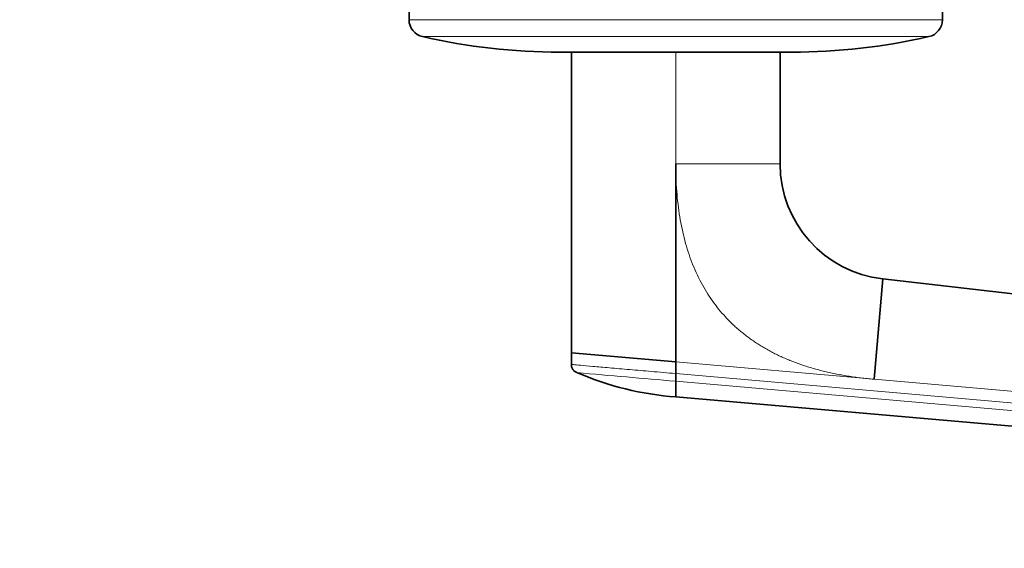
# Model space of a CAD drawing. Units: millimetres. Extents: x 0 to 2432, y 0 to 2740.
# Drawn here: x 1161 to 1246, y 703 to 748 of the extents above; entities that cross this region are included whole.
import ezdxf
from ezdxf import colors
from ezdxf.entities.mleader import LeaderData, LeaderLine
from ezdxf.math import Vec2, Vec3

# ---------------------------------------------------------------- set-up
doc = ezdxf.new("R2010")
doc.units = ezdxf.units.MM
doc.layers.add('DV3_Défaut', color=7, linetype='Continuous')
doc.layers.add('Défaut', color=7, linetype='Continuous')

# ---------------------------------------------------------------- blocks, each defined once
blk = doc.blocks.new('_DOT')
at = {"color": 0}
blk.add_line((0, 0), (-1, 0), dxfattribs=at)
at = {"color": 0, "const_width": 0.333}
blk.add_lwpolyline([(-0.1665, 0, 1), (0.1665, 0, 1)], format="xyb", close=True, dxfattribs=at)
blk = doc.blocks.new('SE2')
at = {"layer": 'DV3_Défaut', "color": 7, "linetype": 'Continuous', "lineweight": 35}
for p, q in [((1195.053, 749.894), (1195.053, 748.195)), ((1241.053, 748.195), (1241.053, 749.894)), ((1228.053, 745.394), (1208.053, 745.394)), ((1209.053, 719.459), (1209.053, 745.394)), ((1227.053, 745.394), (1227.053, 735.766)), ((1218.054, 718.672), (1218.053, 735.766)), ((1235.91, 725.832), (1235.153, 717.176)), ((1235.91, 725.832), (1292.944, 719.27)), ((1209.053, 718.455), (1209.053, 719.459)), ((1218.054, 718.672), (1209.053, 719.459)), ((1218.054, 718.672), (1218.054, 717.668)), ((1218.053, 717.01), (1218.054, 717.668)), ((1292.061, 709.185), (1218.053, 715.66))]:
    blk.add_line(p, q, dxfattribs=at)
at = {"layer": 'DV3_Défaut', "color": 7, "linetype": 'Continuous', "lineweight": 18}
for p, q in [((1241.053, 748.195), (1195.053, 748.195)), ((1239.888, 746.733), (1196.218, 746.733)), ((1218.053, 735.766), (1218.053, 745.455)), ((1218.053, 735.766), (1227.053, 735.766)), ((1235.153, 717.176), (1218.054, 718.672)), ((1218.054, 717.668), (1292.236, 711.178)), ((1292.178, 710.524), (1218.053, 717.01)), ((1292.323, 712.174), (1235.153, 717.176))]:
    blk.add_line(p, q, dxfattribs=at)
at = {"layer": 'DV3_Défaut', "color": 7, "linetype": 'Continuous', "lineweight": 35}
for centre, radius, start, end in [((1196.553, 748.195), 1.5, 180, 257.09701), ((1239.553, 748.195), 1.5, 282.90299, 0), ((1208.053, 798.394), 53, 257.09701, 270), ((1228.053, 798.394), 53, 270, 282.90299), ((1237.053, 735.766), 10, 179.99965, 263.43719), ((1402.593, 2876.596), 2167.456, 264.889301, 264.890183), ((1219.913, 741.447), 25.855, 246.46299, 265.86474), ((1178.966, 716.335), 39.093, 359.01065, 0.98846)]:
    blk.add_arc(centre, radius, start, end, dxfattribs=at)
at = {"layer": 'DV3_Défaut', "color": 7, "linetype": 'Continuous', "lineweight": 18}
blk.add_arc((1402.593, 2876.596), 2167.456, 264.890183, 265.115865, dxfattribs=at)
for points, knots in [([(1235.153, 717.176), (1234.958, 717.194), (1234.572, 717.229), (1233.999, 717.295), (1233.435, 717.37), (1232.882, 717.454), (1232.339, 717.547), (1231.806, 717.649), (1231.283, 717.761), (1230.77, 717.881), (1230.267, 718.011), (1229.775, 718.151), (1229.292, 718.299), (1228.82, 718.457), (1228.358, 718.624), (1227.906, 718.8), (1227.464, 718.986), (1227.032, 719.18), (1226.61, 719.384), (1226.199, 719.598), (1225.797, 719.82), (1225.406, 720.052), (1225.025, 720.293), (1224.654, 720.543), (1224.293, 720.802), (1223.943, 721.071), (1223.602, 721.349), (1223.272, 721.636), (1222.951, 721.933), (1222.641, 722.238), (1222.233, 722.667), (1221.744, 723.234), (1221.196, 723.959), (1220.692, 724.725), (1220.231, 725.53), (1219.815, 726.376), (1219.443, 727.261), (1219.115, 728.186), (1218.831, 729.152), (1218.59, 730.157), (1218.394, 731.202), (1218.241, 732.286), (1218.133, 733.411), (1218.065, 734.575), (1218.057, 735.365), (1218.053, 735.766)], [0, 0, 0, 0, 0.020618, 0.040915, 0.060899, 0.080575, 0.099951, 0.119034, 0.137833, 0.156355, 0.174609, 0.192603, 0.210348, 0.227852, 0.245127, 0.262182, 0.279028, 0.295677, 0.312141, 0.328431, 0.344561, 0.360542, 0.37639, 0.392116, 0.407736, 0.423263, 0.438711, 0.454096, 0.469433, 0.484736, 0.500021, 0.531795, 0.563695, 0.595854, 0.628404, 0.661473, 0.69518, 0.729642, 0.764963, 0.801245, 0.838577, 0.877046, 0.916727, 0.95769, 1, 1, 1, 1]), ([(1209.053, 718.452), (1209.049, 718.456), (1209.179, 718.444), (1209.797, 718.39), (1210.848, 718.298), (1212.302, 718.171), (1214.03, 718.02), (1215.978, 717.849), (1217.344, 717.73), (1218.054, 717.668)], [0, 0, 0, 0, 0.134983, 0.272561, 0.418665, 0.564912, 0.711279, 0.850021, 1, 1, 1, 1])]:
    blk.add_open_spline(points, degree=3, knots=knots, dxfattribs=at)
at = {"layer": 'DV3_Défaut', "color": 7, "linetype": 'Continuous', "lineweight": 35}
blk.add_open_spline([(1209.053, 718.452), (1209.053, 718.407), (1209.06, 718.324), (1209.092, 718.201), (1209.144, 718.084), (1209.214, 717.979), (1209.3, 717.888), (1209.402, 717.811), (1209.477, 717.773), (1209.515, 717.756)], degree=3, dxfattribs=at)

msp = doc.modelspace()

# ---------------------------------------------------------------- block references
at = {"layer": 'Défaut'}
msp.add_blockref('SE2', (0, 0), dxfattribs=at)

# ---------------------------------------------------------------- leaders
at = {"layer": 'Défaut', "color": 7, "linetype": 'Continuous', "lineweight": 18}
ml = msp.add_multileader_mtext('Standard', dxfattribs=at)
ml.set_content('{\\pxsm0.9;\\fSolid Edge ISO|b1||i0||c0|p34;\\W1.;29/01/2020\\P}', color=256)
ml.set_leader_properties()
ml.set_arrow_properties(name='DOT')
ml.build(insert=Vec2(0, 0))
ml.multileader.update_dxf_attribs({"leader_type": 0, "dogleg_length": 0, "arrow_head_size": 12})
ctx = ml.context
ctx.base_point, ctx.char_height, ctx.arrow_head_size, ctx.landing_gap_size = Vec3(2344.967, 2727.216), 12, 12, 4.2
notes = []
notes.append((ctx, [(0, (0, 0, 0), (0, 0), (1, 0), 1, [])]))
ctx.mtext.insert = Vec3(2346.967, 2733.336)
for ctx, leaders in notes:
    for number, flags, end, landing, length, lines in leaders:
        leader = LeaderData()
        leader.index, (leader.has_last_leader_line, leader.has_dogleg_vector, leader.attachment_direction) = number, flags
        leader.last_leader_point, leader.dogleg_vector, leader.dogleg_length = Vec3(end), Vec3(landing), length
        for number, points, colour, breaks in lines:
            line = LeaderLine()
            line.index, line.vertices, line.color, line.breaks = number, Vec3.list(points), colors.encode_raw_color(colour), breaks
            leader.lines.append(line)
        ctx.leaders.append(leader)

doc.saveas('drawing.dxf')
